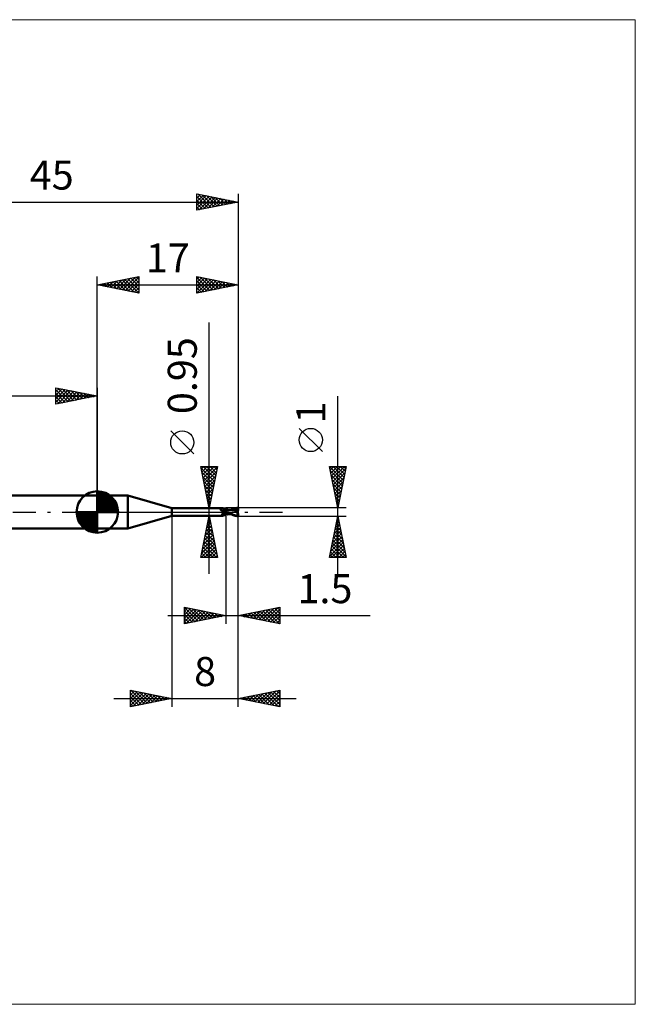
# Model space of a CAD drawing. Units: millimetres. Extents: x -66 to 65, y -59 to 59.
# Drawn here: x -9 to 65, y -59 to 59 of the extents above; entities that cross this region are included whole.
import ezdxf
from ezdxf.enums import TextEntityAlignment as Align

# ---------------------------------------------------------------- set-up
doc = ezdxf.new("R2010")
doc.units = ezdxf.units.MM
doc.header["$LTSCALE"] = 7
doc.linetypes.add('LONGDASH_DASH', pattern=[0.85, 0.4, -0.2, 0.05, -0.2])
for name, color, linetype in [('1', 4, 'CONTINUOUS'), ('2', 7, 'CONTINUOUS'), ('4', 2, 'LONGDASH_DASH'), ('CUT', 1, 'CONTINUOUS'), ('INFTOTAL', 9, 'CONTINUOUS'), ('NOCUT', 7, 'CONTINUOUS'), ('SK1', 4, 'CONTINUOUS'), ('SK2', 7, 'CONTINUOUS'), ('SK4', 2, 'LONGDASH_DASH')]:
    doc.layers.add(name, color=color, linetype=linetype)
doc.styles.get("Standard").update_dxf_attribs({"font": 'Monospac821 BT'})

msp = doc.modelspace()

# ---------------------------------------------------------------- linework, layer by layer
at = {"layer": '1', "color": 4, "linetype": 'CONTINUOUS', "lineweight": 50}
for p, q in [((0, 2), (3.68, 2)), ((0, -2), (0, 2)), ((9, 0.47), (3.68, 2)), ((3.68, -2), (3.68, 2)), ((9, 0.47), (15.17, 0.47)), ((9, -0.47), (9, 0.47)), ((14.85, 0.36), (14.86, 0.36)), ((14.85, 0.36), (14.85, 0.36)), ((14.85, 0.36), (14.85, 0.36)), ((14.85, 0.35), (14.85, 0.36)), ((14.85, 0.35), (14.85, 0.35)), ((14.85, 0.35), (14.85, 0.35)), ((14.85, 0.35), (14.85, 0.35)), ((14.85, 0.34), (14.85, 0.35)), ((14.85, 0.34), (14.85, 0.34)), ((14.85, 0.34), (14.85, 0.34)), ((14.85, 0.33), (14.85, 0.34)), ((14.85, 0.33), (14.85, 0.33)), ((14.85, 0.33), (14.85, 0.33)), ((14.85, 0.32), (14.85, 0.33)), ((14.85, 0.32), (14.85, 0.32)), ((14.85, 0.31), (14.85, 0.32)), ((14.86, 0.31), (14.85, 0.31)), ((14.86, 0.37), (14.87, 0.37)), ((14.86, 0.37), (14.86, 0.37)), ((14.86, 0.37), (14.86, 0.37)), ((14.86, 0.36), (14.86, 0.37)), ((14.86, 0.31), (14.86, 0.31)), ((14.86, 0.3), (14.86, 0.31)), ((14.86, 0.3), (14.86, 0.3)), ((14.86, 0.3), (14.86, 0.3)), ((14.87, 0.3), (14.86, 0.3)), ((14.87, 0.37), (14.88, 0.37)), ((14.87, 0.37), (14.87, 0.37)), ((14.87, 0.37), (14.87, 0.37)), ((14.87, 0.29), (14.87, 0.3)), ((14.89, 0.27), (14.87, 0.29)), ((14.88, 0.38), (14.89, 0.38)), ((14.88, 0.37), (14.88, 0.38)), ((14.89, 0.38), (14.91, 0.38)), ((14.92, 0.24), (14.89, 0.27)), ((14.91, 0.38), (14.93, 0.39)), ((14.95, 0.22), (14.92, 0.24)), ((14.93, 0.39), (14.95, 0.4)), ((14.95, 0.4), (14.97, 0.4)), ((14.98, 0.2), (14.95, 0.22)), ((14.97, 0.4), (14.99, 0.41)), ((15.01, 0.17), (14.98, 0.2)), ((14.99, 0.41), (15.01, 0.42)), ((15.01, 0.42), (15.03, 0.42)), ((15.04, 0.15), (15.01, 0.17)), ((15.03, 0.42), (15.04, 0.43)), ((15.04, 0.43), (15.06, 0.44)), ((15.07, 0.13), (15.04, 0.15)), ((15.06, 0.44), (15.08, 0.45)), ((15.11, 0.11), (15.07, 0.13)), ((15.08, 0.45), (15.09, 0.45)), ((15.09, 0.45), (15.11, 0.46)), ((15.11, 0.46), (15.12, 0.46)), ((15.14, 0.1), (15.11, 0.11)), ((15.12, 0.46), (15.13, 0.47)), ((15.13, 0.47), (15.14, 0.47)), ((15.14, 0.47), (15.15, 0.47)), ((15.18, 0.08), (15.14, 0.1)), ((15.15, 0.47), (15.16, 0.47)), ((15.16, 0.47), (15.17, 0.47)), ((15.18, 0.47), (15.17, 0.47)), ((15.17, 0.47), (15.17, 0.47)), ((15.17, 0.47), (15.17, 0.47)), ((15.19, 0.45), (15.18, 0.47)), ((15.18, 0.47), (15.18, 0.47)), ((15.18, 0.47), (15.18, 0.47)), ((15.18, 0.47), (15.18, 0.47)), ((15.21, 0.07), (15.18, 0.08)), ((15.21, 0.43), (15.19, 0.45)), ((15.23, 0.41), (15.21, 0.43)), ((15.23, 0.06), (15.21, 0.07)), ((15.25, 0.39), (15.23, 0.41)), ((15.24, 0.06), (15.23, 0.06)), ((15.25, 0.06), (15.24, 0.06)), ((15.27, 0.37), (15.25, 0.39)), ((15.27, 0.06), (15.25, 0.06)), ((15.29, 0.36), (15.27, 0.37)), ((15.28, 0.06), (15.27, 0.06)), ((15.29, 0.05), (15.28, 0.06)), ((15.31, 0.35), (15.29, 0.36)), ((15.31, 0.05), (15.29, 0.05)), ((15.32, 0.34), (15.31, 0.35)), ((15.31, 0.05), (15.33, 0.06)), ((15.34, 0.33), (15.32, 0.34)), ((15.33, 0.06), (15.34, 0.06)), ((15.36, 0.33), (15.34, 0.33)), ((15.34, 0.06), (15.36, 0.06)), ((15.35, 0), (15.36, 0)), ((15.38, 0.32), (15.36, 0.33)), ((15.36, 0.06), (15.37, 0.06)), ((15.36, 0), (15.38, 0.01)), ((15.37, 0.06), (15.39, 0.07)), ((15.41, 0.32), (15.38, 0.32)), ((15.38, 0.01), (15.4, 0.01)), ((15.39, 0.07), (15.4, 0.07)), ((15.4, 0.07), (15.41, 0.08)), ((15.4, 0.01), (15.42, 0.02)), ((15.43, 0.31), (15.41, 0.32)), ((15.41, 0.08), (15.42, 0.08)), ((15.42, 0.08), (15.43, 0.09)), ((15.42, 0.02), (15.44, 0.03)), ((15.45, 0.31), (15.43, 0.31)), ((15.43, 0.09), (15.44, 0.1)), ((15.44, 0.1), (15.45, 0.1)), ((15.44, 0.03), (15.46, 0.03)), ((15.45, 0.31), (15.46, 0.31)), ((15.45, 0.11), (15.46, 0.12)), ((15.45, 0.1), (15.45, 0.11)), ((15.46, 0.31), (15.48, 0.31)), ((15.46, 0.12), (15.47, 0.13)), ((15.46, 0.03), (15.48, 0.04)), ((15.47, 0.14), (15.48, 0.15)), ((15.47, 0.13), (15.47, 0.14)), ((15.48, 0.31), (15.5, 0.32)), ((15.48, 0.15), (15.49, 0.16)), ((15.48, 0.04), (15.5, 0.04)), ((15.49, 0.17), (15.5, 0.18)), ((15.49, 0.16), (15.49, 0.17)), ((15.5, -0.32), (15.5, 0.32)), ((15.5, 0.31), (15.5, 0.31)), ((15.51, 0.31), (15.5, 0.31)), ((15.5, 0.31), (15.5, 0.31)), ((15.5, 0.31), (15.5, 0.31)), ((15.5, 0.31), (15.5, 0.31)), ((15.5, 0.31), (15.51, 0.31)), ((15.5, 0.31), (15.51, 0.31)), ((15.5, 0.3), (15.5, 0.31)), ((15.5, 0.3), (15.5, 0.31)), ((15.5, 0.29), (15.5, 0.3)), ((15.5, 0.29), (15.5, 0.3)), ((15.5, 0.28), (15.5, 0.29)), ((15.5, 0.28), (15.5, 0.29)), ((15.5, 0.26), (15.5, 0.28)), ((15.5, 0.26), (15.5, 0.28)), ((15.5, 0.24), (15.5, 0.26)), ((15.5, 0.24), (15.5, 0.26)), ((15.5, 0.22), (15.5, 0.24)), ((15.5, 0.22), (15.5, 0.24)), ((15.5, 0.2), (15.5, 0.22)), ((15.5, 0.2), (15.5, 0.22)), ((15.5, 0.18), (15.5, 0.2)), ((15.5, 0.18), (15.5, 0.2)), ((15.5, 0.15), (15.5, 0.18)), ((15.5, 0.15), (15.5, 0.18)), ((15.54, 0.12), (15.5, 0.14)), ((15.5, 0.04), (15.5, 0.04)), ((15.5, 0.04), (15.5, 0.04)), ((15.5, 0.04), (15.5, 0.04)), ((15.5, 0.04), (15.5, 0.04)), ((15.5, 0.04), (15.5, 0.04)), ((15.5, 0.04), (15.5, 0.04)), ((15.5, 0.04), (15.5, 0.04)), ((15.5, 0.04), (15.5, 0.04)), ((15.5, 0.03), (15.5, 0.04)), ((15.5, 0.03), (15.5, 0.04)), ((15.51, 0.04), (15.5, 0.04)), ((15.5, 0.02), (15.5, 0.03)), ((15.5, 0.02), (15.5, 0.03)), ((15.5, 0.03), (15.5, 0.03)), ((15.5, 0.03), (15.5, 0.03)), ((15.5, 0.03), (15.5, 0.03)), ((15.5, 0.03), (15.5, 0.03)), ((15.5, 0.03), (15.5, 0.03)), ((15.5, 0.03), (15.5, 0.03)), ((15.5, 0.03), (15.5, 0.03)), ((15.5, 0.03), (15.5, 0.03)), ((15.5, 0.03), (15.5, 0.03)), ((15.5, 0.03), (15.5, 0.03)), ((15.5, 0.03), (15.5, 0.03)), ((15.5, 0.03), (15.5, 0.03)), ((15.5, 0.03), (15.5, 0.03)), ((15.5, 0.03), (15.5, 0.03)), ((15.5, 0.03), (15.5, 0.03)), ((15.5, 0.03), (15.5, 0.03)), ((15.5, 0.03), (15.5, 0.03)), ((15.5, 0.03), (15.5, 0.03)), ((15.5, 0.03), (15.5, 0.03)), ((15.5, 0.03), (15.5, 0.03)), ((15.5, 0.03), (15.5, 0.03)), ((15.5, 0.03), (15.5, 0.03)), ((15.5, 0.03), (15.5, 0.03)), ((15.5, 0.03), (15.5, 0.03)), ((15.5, 0.03), (15.5, 0.03)), ((15.5, 0.03), (15.5, 0.03)), ((15.5, 0.03), (15.5, 0.03)), ((15.5, 0.03), (15.5, 0.03)), ((15.5, 0.03), (15.5, 0.03)), ((15.5, 0.03), (15.5, 0.03)), ((15.5, 0.03), (15.5, 0.03)), ((15.5, 0.03), (15.5, 0.03)), ((15.5, 0.03), (15.5, 0.03)), ((15.52, 0.03), (15.5, 0.03)), ((15.5, 0.03), (15.5, 0.03)), ((15.51, 0.02), (15.5, 0.02)), ((15.51, 0.02), (15.5, 0.02)), ((15.51, 0.3), (15.51, 0.31)), ((15.51, 0.31), (15.51, 0.31)), ((15.51, 0.31), (15.51, 0.31)), ((15.51, 0.31), (15.51, 0.31)), ((15.53, 0.31), (15.51, 0.31)), ((15.51, 0.31), (15.51, 0.31)), ((15.51, 0.31), (15.51, 0.31)), ((15.51, 0.29), (15.51, 0.3)), ((15.51, 0.3), (15.51, 0.3)), ((15.52, 0.03), (15.51, 0.04)), ((15.51, 0.01), (15.51, 0.02)), ((15.51, 0.01), (15.51, 0.02)), ((15.51, 0.02), (15.51, 0.02)), ((15.51, 0.02), (15.51, 0.02)), ((15.51, 0), (15.51, 0.01)), ((15.51, 0), (15.51, 0.01)), ((15.51, 0.01), (15.51, 0.01)), ((15.51, 0.01), (15.51, 0.01)), ((15.51, -0.01), (15.51, 0)), ((15.51, -0.01), (15.51, 0)), ((15.51, 0), (15.51, 0)), ((15.51, 0), (15.51, 0)), ((15.53, 0.02), (15.52, 0.03)), ((15.53, 0.02), (15.52, 0.03)), ((15.58, 0.3), (15.53, 0.31)), ((15.54, 0.02), (15.53, 0.02)), ((15.54, 0.01), (15.53, 0.02)), ((15.57, 0.1), (15.54, 0.12)), ((15.55, 0.01), (15.54, 0.02)), ((15.55, 0.01), (15.54, 0.01)), ((15.56, 0.01), (15.55, 0.01)), ((15.57, 0), (15.55, 0.01)), ((15.57, 0), (15.56, 0.01)), ((15.61, 0.08), (15.57, 0.1)), ((15.58, 0), (15.57, 0)), ((15.58, 0), (15.57, 0)), ((15.64, 0.29), (15.58, 0.3)), ((15.65, 0.06), (15.61, 0.08)), ((15.66, 0.29), (15.64, 0.29)), ((15.68, 0.04), (15.65, 0.06)), ((15.71, 0.29), (15.66, 0.29)), ((15.72, 0.02), (15.68, 0.04)), ((15.77, 0.28), (15.71, 0.29)), ((15.76, 0), (15.72, 0.02)), ((15.88, -0.06), (15.76, 0)), ((15.79, 0.28), (15.77, 0.28)), ((15.85, 0.27), (15.79, 0.28)), ((15.91, 0.27), (15.85, 0.27)), ((15.92, 0.27), (15.91, 0.27)), ((15.98, 0.26), (15.92, 0.27)), ((16, 0.26), (15.95, 0.26)), ((16.04, 0.26), (15.98, 0.26)), ((16.05, 0.26), (16, 0.26)), ((16.18, 0.25), (16.04, 0.26)), ((16.1, 0.26), (16.05, 0.26)), ((16.09, 0.26), (16.18, 0.31)), ((16.15, 0.26), (16.1, 0.26)), ((16.15, 0.26), (16.2, 0.26)), ((16.18, 0.31), (16.28, 0.35)), ((16.3, 0.23), (16.18, 0.25)), ((16.2, 0.26), (16.24, 0.26)), ((16.21, 0.26), (16.3, 0.3)), ((16.24, 0.26), (16.3, 0.26)), ((16.28, 0.35), (16.37, 0.39)), ((16.3, 0.3), (16.4, 0.33)), ((16.34, 0.26), (16.3, 0.26)), ((16.43, 0.21), (16.3, 0.23)), ((16.39, 0.26), (16.34, 0.26)), ((16.37, 0.39), (16.48, 0.42)), ((16.45, 0.26), (16.39, 0.26)), ((16.4, 0.33), (16.5, 0.35)), ((16.6, 0.18), (16.43, 0.21)), ((16.52, 0.26), (16.45, 0.26)), ((16.48, 0.42), (16.61, 0.45)), ((16.5, 0.35), (16.6, 0.37)), ((16.59, 0.26), (16.52, 0.26)), ((16.65, 0.25), (16.59, 0.26)), ((16.6, 0.37), (16.69, 0.39)), ((16.78, 0.14), (16.6, 0.18)), ((16.61, 0.45), (16.73, 0.48)), ((16.72, 0.25), (16.65, 0.25)), ((16.69, 0.39), (16.79, 0.4)), ((16.79, 0.24), (16.72, 0.25)), ((16.73, 0.48), (16.87, 0.49)), ((16.78, 0.42), (16.78, 0.42)), ((16.78, 0.42), (16.78, 0.42)), ((16.78, 0.41), (16.78, 0.42)), ((16.89, 0.22), (16.78, 0.42)), ((16.8, 0.42), (16.78, 0.42)), ((16.79, 0.41), (16.78, 0.41)), ((16.94, 0.1), (16.78, 0.14)), ((16.79, 0.41), (16.79, 0.41)), ((16.79, 0.4), (16.79, 0.41)), ((16.79, 0.39), (16.79, 0.4)), ((16.79, 0.4), (16.79, 0.4)), ((16.8, 0.38), (16.79, 0.39)), ((16.79, 0.24), (16.79, 0.24)), ((16.79, 0.24), (16.79, 0.24)), ((16.79, 0.24), (16.79, 0.24)), ((16.79, 0.24), (16.79, 0.24)), ((16.79, 0.24), (16.79, 0.24)), ((16.8, 0.24), (16.79, 0.24)), ((16.79, 0.23), (16.79, 0.24)), ((16.79, 0.23), (16.79, 0.23)), ((16.79, 0.23), (16.79, 0.23)), ((16.79, 0.22), (16.79, 0.23)), ((16.79, 0.22), (16.79, 0.22)), ((16.79, 0.21), (16.79, 0.22)), ((16.79, 0.21), (16.81, 0.21)), ((16.79, 0.21), (16.79, 0.21)), ((16.82, 0.42), (16.8, 0.42)), ((16.8, 0.37), (16.8, 0.38)), ((16.8, 0.36), (16.8, 0.37)), ((16.81, 0.35), (16.8, 0.36)), ((16.8, 0.24), (16.8, 0.24)), ((16.8, 0.24), (16.81, 0.24)), ((16.81, 0.34), (16.81, 0.35)), ((16.82, 0.33), (16.81, 0.34)), ((16.81, 0.34), (16.81, 0.34)), ((16.81, 0.24), (16.81, 0.25)), ((16.81, 0.25), (16.82, 0.25)), ((16.81, 0.24), (16.81, 0.24)), ((16.81, 0.24), (16.81, 0.24)), ((16.81, 0.21), (16.84, 0.21)), ((16.83, 0.42), (16.82, 0.42)), ((16.82, 0.32), (16.82, 0.33)), ((16.82, 0.31), (16.82, 0.32)), ((16.82, 0.3), (16.82, 0.31)), ((16.82, 0.29), (16.82, 0.3)), ((16.82, 0.3), (16.82, 0.3)), ((16.82, 0.28), (16.82, 0.29)), ((16.82, 0.28), (16.82, 0.28)), ((16.82, 0.27), (16.82, 0.28)), ((16.82, 0.26), (16.82, 0.27)), ((16.82, 0.25), (16.82, 0.26)), ((16.82, 0.26), (16.82, 0.26)), ((16.82, 0.25), (16.82, 0.25)), ((16.85, 0.42), (16.83, 0.42)), ((16.84, 0.21), (16.86, 0.21)), ((16.87, 0.42), (16.85, 0.42)), ((16.86, 0.21), (16.89, 0.21)), ((16.87, 0.49), (17, 0.5)), ((16.89, 0.41), (16.87, 0.42)), ((16.91, 0.41), (16.89, 0.41)), ((16.89, 0.21), (16.89, 0.22)), ((16.89, 0.21), (16.91, 0.21)), ((16.9, 0.21), (16.9, 0.22)), ((16.92, 0.41), (16.91, 0.41)), ((16.91, 0.41), (16.92, 0.41)), ((16.91, 0.21), (16.94, 0.21)), ((16.93, 0.4), (16.92, 0.41)), ((16.92, 0.41), (16.94, 0.41)), ((16.95, 0.4), (16.93, 0.4)), ((16.93, 0.05), (16.94, 0.07)), ((16.93, 0.03), (16.93, 0.05)), ((16.93, 0.01), (16.93, 0.03)), ((16.93, 0), (16.93, 0.01)), ((16.94, 0.41), (16.95, 0.41)), ((16.94, 0.21), (16.97, 0.21)), ((16.94, 0.11), (16.95, 0.12)), ((16.94, 0.1), (16.94, 0.11)), ((16.94, 0.08), (16.94, 0.1)), ((16.94, 0.07), (16.94, 0.08)), ((16.95, 0.41), (16.97, 0.41)), ((16.96, 0.4), (16.95, 0.4)), ((16.95, 0.15), (16.96, 0.16)), ((16.95, 0.14), (16.95, 0.15)), ((16.95, 0.13), (16.95, 0.14)), ((16.95, 0.12), (16.95, 0.13)), ((16.97, 0.39), (16.96, 0.4)), ((16.96, 0.19), (16.97, 0.2)), ((16.96, 0.18), (16.96, 0.19)), ((16.96, 0.17), (16.96, 0.18)), ((16.96, 0.16), (16.96, 0.17)), ((16.97, 0.41), (16.98, 0.41)), ((16.99, 0.39), (16.97, 0.39)), ((16.98, 0.18), (16.97, 0.21)), ((16.97, 0.2), (16.97, 0.21)), ((16.98, 0.41), (17, 0.41)), ((17, 0.39), (16.99, 0.39)), ((17, 0.21), (17, 0.5)), ((3.68, -2), (9, -0.47)), ((9, -0.47), (15.17, -0.47)), ((15.08, -0.24), (15.09, -0.23)), ((15.08, -0.25), (15.08, -0.24)), ((15.08, -0.26), (15.08, -0.25)), ((15.08, -0.27), (15.08, -0.26)), ((15.08, -0.28), (15.08, -0.27)), ((15.08, -0.28), (15.08, -0.28)), ((15.08, -0.29), (15.08, -0.28)), ((15.08, -0.3), (15.08, -0.29)), ((15.09, -0.31), (15.08, -0.3)), ((15.09, -0.22), (15.1, -0.21)), ((15.09, -0.23), (15.09, -0.22)), ((15.09, -0.23), (15.09, -0.23)), ((15.09, -0.31), (15.09, -0.31)), ((15.1, -0.32), (15.09, -0.31)), ((15.1, -0.2), (15.11, -0.19)), ((15.1, -0.21), (15.1, -0.2)), ((15.1, -0.32), (15.1, -0.32)), ((15.11, -0.33), (15.1, -0.32)), ((15.11, -0.18), (15.12, -0.18)), ((15.11, -0.19), (15.11, -0.18)), ((15.12, -0.34), (15.11, -0.33)), ((15.12, -0.17), (15.13, -0.16)), ((15.12, -0.18), (15.12, -0.17)), ((15.12, -0.34), (15.12, -0.34)), ((15.13, -0.34), (15.12, -0.34)), ((15.13, -0.16), (15.14, -0.15)), ((15.14, -0.35), (15.13, -0.34)), ((15.14, -0.14), (15.15, -0.13)), ((15.14, -0.15), (15.14, -0.14)), ((15.15, -0.36), (15.14, -0.35)), ((15.15, -0.13), (15.16, -0.13)), ((15.16, -0.38), (15.15, -0.36)), ((15.16, -0.13), (15.17, -0.12)), ((15.16, -0.39), (15.16, -0.38)), ((15.17, -0.41), (15.16, -0.39)), ((15.17, -0.12), (15.18, -0.11)), ((15.17, -0.42), (15.17, -0.41)), ((15.18, -0.43), (15.17, -0.42)), ((15.17, -0.47), (15.17, -0.47)), ((15.17, -0.47), (15.17, -0.47)), ((15.17, -0.47), (15.18, -0.47)), ((15.18, -0.11), (15.19, -0.1)), ((15.18, -0.44), (15.18, -0.43)), ((15.18, -0.45), (15.18, -0.44)), ((15.18, -0.46), (15.18, -0.45)), ((15.18, -0.47), (15.19, -0.45)), ((15.18, -0.47), (15.18, -0.46)), ((15.18, -0.46), (15.18, -0.46)), ((15.18, -0.47), (15.18, -0.47)), ((15.18, -0.47), (15.18, -0.47)), ((15.18, -0.47), (15.18, -0.47)), ((15.19, -0.1), (15.2, -0.09)), ((15.19, -0.45), (15.21, -0.43)), ((15.2, -0.09), (15.21, -0.08)), ((15.21, -0.08), (15.22, -0.08)), ((15.21, -0.43), (15.23, -0.41)), ((15.22, -0.08), (15.23, -0.07)), ((15.23, -0.07), (15.24, -0.06)), ((15.23, -0.41), (15.25, -0.39)), ((15.24, -0.06), (15.25, -0.05)), ((15.25, -0.05), (15.26, -0.05)), ((15.25, -0.39), (15.27, -0.37)), ((15.26, -0.05), (15.28, -0.04)), ((15.27, -0.37), (15.29, -0.36)), ((15.28, -0.04), (15.29, -0.03)), ((15.29, -0.03), (15.3, -0.03)), ((15.29, -0.36), (15.31, -0.35)), ((15.3, -0.03), (15.31, -0.02)), ((15.31, -0.02), (15.32, -0.02)), ((15.31, -0.35), (15.32, -0.34)), ((15.32, -0.02), (15.33, -0.01)), ((15.32, -0.34), (15.34, -0.33)), ((15.33, -0.01), (15.34, -0.01)), ((15.34, -0.01), (15.35, 0)), ((15.34, -0.01), (15.34, -0.01)), ((15.34, -0.33), (15.36, -0.33)), ((15.36, -0.33), (15.38, -0.32)), ((15.38, -0.32), (15.41, -0.32)), ((15.41, -0.32), (15.43, -0.31)), ((15.43, -0.31), (15.45, -0.31)), ((15.46, -0.31), (15.45, -0.31)), ((15.48, -0.31), (15.46, -0.31)), ((15.5, -0.32), (15.48, -0.31)), ((15.5, -0.15), (15.5, -0.15)), ((15.51, -0.15), (15.5, -0.15)), ((15.5, -0.15), (15.5, -0.15)), ((15.5, -0.25), (15.5, -0.25)), ((15.5, -0.25), (15.5, -0.25)), ((15.5, -0.25), (15.5, -0.25)), ((15.51, -0.25), (15.5, -0.25)), ((15.5, -0.31), (15.51, -0.31)), ((15.5, -0.31), (15.5, -0.31)), ((15.5, -0.31), (15.5, -0.31)), ((15.5, -0.31), (15.5, -0.31)), ((15.5, -0.31), (15.5, -0.31)), ((15.51, -0.02), (15.51, -0.01)), ((15.51, -0.02), (15.51, -0.01)), ((15.51, -0.01), (15.51, -0.01)), ((15.51, -0.01), (15.51, -0.01)), ((15.51, -0.03), (15.51, -0.02)), ((15.51, -0.03), (15.51, -0.02)), ((15.51, -0.02), (15.51, -0.02)), ((15.51, -0.02), (15.51, -0.02)), ((15.51, -0.04), (15.51, -0.03)), ((15.51, -0.04), (15.51, -0.03)), ((15.51, -0.05), (15.51, -0.04)), ((15.51, -0.05), (15.51, -0.04)), ((15.51, -0.04), (15.51, -0.04)), ((15.51, -0.04), (15.51, -0.04)), ((15.51, -0.06), (15.51, -0.05)), ((15.51, -0.06), (15.51, -0.05)), ((15.51, -0.07), (15.51, -0.06)), ((15.51, -0.07), (15.51, -0.06)), ((15.51, -0.08), (15.51, -0.07)), ((15.51, -0.08), (15.51, -0.07)), ((15.51, -0.09), (15.51, -0.08)), ((15.51, -0.09), (15.51, -0.08)), ((15.51, -0.08), (15.51, -0.08)), ((15.51, -0.08), (15.51, -0.08)), ((15.51, -0.1), (15.51, -0.09)), ((15.51, -0.1), (15.51, -0.09)), ((15.51, -0.11), (15.51, -0.1)), ((15.51, -0.11), (15.51, -0.1)), ((15.51, -0.12), (15.51, -0.11)), ((15.51, -0.12), (15.51, -0.11)), ((15.51, -0.13), (15.51, -0.12)), ((15.51, -0.13), (15.51, -0.12)), ((15.51, -0.14), (15.51, -0.13)), ((15.51, -0.14), (15.51, -0.13)), ((15.51, -0.15), (15.51, -0.14)), ((15.51, -0.15), (15.51, -0.14)), ((15.51, -0.15), (15.51, -0.15)), ((15.6, -0.17), (15.51, -0.15)), ((15.51, -0.16), (15.51, -0.15)), ((15.51, -0.16), (15.51, -0.15)), ((15.51, -0.17), (15.51, -0.16)), ((15.51, -0.17), (15.51, -0.16)), ((15.51, -0.18), (15.51, -0.17)), ((15.51, -0.18), (15.51, -0.17)), ((15.51, -0.19), (15.51, -0.18)), ((15.51, -0.19), (15.51, -0.18)), ((15.51, -0.2), (15.51, -0.19)), ((15.51, -0.2), (15.51, -0.19)), ((15.51, -0.21), (15.51, -0.2)), ((15.51, -0.21), (15.51, -0.2)), ((15.51, -0.22), (15.51, -0.21)), ((15.51, -0.22), (15.51, -0.21)), ((15.51, -0.23), (15.51, -0.22)), ((15.51, -0.23), (15.51, -0.22)), ((15.51, -0.24), (15.51, -0.23)), ((15.51, -0.24), (15.51, -0.23)), ((15.51, -0.24), (15.51, -0.24)), ((15.51, -0.25), (15.51, -0.24)), ((15.51, -0.24), (15.51, -0.24)), ((15.51, -0.25), (15.51, -0.24)), ((15.51, -0.25), (15.51, -0.25)), ((15.51, -0.25), (15.51, -0.25)), ((15.57, -0.25), (15.51, -0.25)), ((15.51, -0.26), (15.51, -0.25)), ((15.51, -0.26), (15.51, -0.25)), ((15.51, -0.27), (15.51, -0.26)), ((15.51, -0.27), (15.51, -0.26)), ((15.51, -0.26), (15.51, -0.26)), ((15.51, -0.26), (15.51, -0.26)), ((15.51, -0.28), (15.51, -0.27)), ((15.51, -0.28), (15.51, -0.27)), ((15.51, -0.29), (15.51, -0.28)), ((15.51, -0.29), (15.51, -0.28)), ((15.51, -0.3), (15.51, -0.29)), ((15.51, -0.3), (15.51, -0.29)), ((15.51, -0.29), (15.51, -0.29)), ((15.51, -0.29), (15.51, -0.29)), ((15.51, -0.31), (15.51, -0.3)), ((15.51, -0.31), (15.51, -0.3)), ((15.51, -0.3), (15.51, -0.3)), ((15.51, -0.3), (15.51, -0.3)), ((15.51, -0.31), (15.53, -0.31)), ((15.51, -0.31), (15.51, -0.31)), ((15.51, -0.31), (15.51, -0.31)), ((15.51, -0.31), (15.51, -0.31)), ((15.51, -0.31), (15.51, -0.31)), ((15.51, -0.31), (15.51, -0.31)), ((15.51, -0.31), (15.51, -0.31)), ((15.53, -0.31), (15.59, -0.3)), ((15.63, -0.26), (15.57, -0.25)), ((15.58, 0), (15.58, 0)), ((15.58, 0), (15.58, 0)), ((15.58, 0), (15.58, 0)), ((15.58, 0), (15.58, 0)), ((15.67, -0.05), (15.58, 0)), ((15.59, -0.3), (15.64, -0.29)), ((15.69, -0.19), (15.6, -0.17)), ((15.69, -0.26), (15.63, -0.26)), ((15.64, -0.29), (15.67, -0.29)), ((15.76, -0.1), (15.67, -0.05)), ((15.67, -0.29), (15.73, -0.28)), ((15.78, -0.21), (15.69, -0.19)), ((15.75, -0.26), (15.69, -0.26)), ((15.73, -0.28), (15.78, -0.28)), ((15.81, -0.26), (15.75, -0.26)), ((15.85, -0.15), (15.76, -0.1)), ((15.87, -0.22), (15.78, -0.21)), ((15.78, -0.28), (15.81, -0.28)), ((15.86, -0.26), (15.81, -0.26)), ((15.81, -0.28), (15.88, -0.27)), ((15.94, -0.19), (15.85, -0.15)), ((15.86, -0.26), (15.9, -0.26)), ((15.96, -0.23), (15.87, -0.22)), ((16, -0.12), (15.88, -0.06)), ((15.88, -0.27), (15.91, -0.27)), ((15.9, -0.26), (15.94, -0.26)), ((15.91, -0.27), (15.95, -0.26)), ((16.04, -0.24), (15.94, -0.19)), ((15.94, -0.26), (15.97, -0.26)), ((16.05, -0.24), (15.96, -0.23)), ((15.97, -0.26), (16.01, -0.26)), ((16.11, -0.18), (16, -0.12)), ((16.01, -0.26), (16.05, -0.26)), ((16.12, -0.28), (16.04, -0.24)), ((16.05, -0.26), (16.09, -0.26)), ((16.21, -0.24), (16.11, -0.18)), ((16.21, -0.32), (16.12, -0.28)), ((16.31, -0.29), (16.21, -0.24)), ((16.3, -0.36), (16.21, -0.32)), ((16.4, -0.4), (16.3, -0.36)), ((16.42, -0.34), (16.31, -0.29)), ((16.51, -0.43), (16.4, -0.4)), ((16.53, -0.38), (16.42, -0.34)), ((16.62, -0.46), (16.51, -0.43)), ((16.65, -0.42), (16.53, -0.38)), ((16.75, -0.48), (16.62, -0.46)), ((16.76, -0.45), (16.65, -0.42)), ((16.87, -0.49), (16.75, -0.48)), ((16.87, -0.47), (16.76, -0.45)), ((16.99, -0.49), (16.87, -0.47)), ((17, -0.5), (16.87, -0.49)), ((16.92, -0.02), (16.93, 0)), ((16.92, -0.04), (16.92, -0.02)), ((16.92, -0.06), (16.92, -0.04)), ((16.92, -0.08), (16.92, -0.06)), ((16.92, -0.1), (16.92, -0.08)), ((16.92, -0.12), (16.92, -0.1)), ((16.92, -0.14), (16.92, -0.12)), ((16.92, -0.16), (16.92, -0.14)), ((16.92, -0.18), (16.92, -0.16)), ((16.92, -0.2), (16.92, -0.18)), ((16.92, -0.22), (16.92, -0.2)), ((16.92, -0.24), (16.92, -0.22)), ((16.93, -0.26), (16.92, -0.24)), ((16.93, -0.27), (16.93, -0.26)), ((16.93, -0.29), (16.93, -0.27)), ((16.93, -0.31), (16.93, -0.29)), ((16.94, -0.33), (16.93, -0.31)), ((16.94, -0.34), (16.94, -0.33)), ((16.94, -0.36), (16.94, -0.34)), ((16.95, -0.38), (16.94, -0.36)), ((16.95, -0.39), (16.95, -0.38)), ((16.95, -0.41), (16.95, -0.39)), ((16.96, -0.42), (16.95, -0.41)), ((16.96, -0.43), (16.96, -0.42)), ((16.97, -0.45), (16.96, -0.43)), ((16.97, -0.46), (16.97, -0.45)), ((16.98, -0.47), (16.97, -0.46)), ((16.98, -0.48), (16.98, -0.47)), ((16.99, -0.49), (16.98, -0.48)), ((17, -0.5), (17, -0.21)), ((17, -0.5), (17, -0.5)), ((0, -2), (3.68, -2))]:
    msp.add_line(p, q, dxfattribs=at)
for centre, major_axis, ratio, start_param, end_param in [((15.31, 0.61), (-0.162, 0.49), 0.935572, 1.742934, 3.097426), ((15.58, -0.7), (0.235, 0.713), 0.935572, 0.456471, 0.747664), ((17, 0), (-0.167, 0.218), 0.32822, 6.036125, 6.441565), ((17, 0), (-0.167, 0.218), 0.328215, 5.790131, 6.441554), ((17, 0), (-0.46, 0), 0.488791, 4.712917, 4.961315), ((17, 0), (-0.46, 0), 0.488791, 4.931909, 4.96132), ((17.02, 0), (0, 0.225), 0.32492, 0.307339, 2.834254), ((15.53, -0.68), (0.17, 0.517), 0.935572, 0.396067, 1.204598), ((17.02, 0), (0, 0.5), 0.324919, 2.924326, 3.005011)]:
    msp.add_ellipse(centre, major_axis=major_axis, ratio=ratio, start_param=start_param, end_param=end_param, dxfattribs=at)
at = {"layer": '2', "color": 7, "linetype": 'CONTINUOUS', "lineweight": 25}
for p, q in [((0, 2), (0, 28.4)), ((0, 27.4), (5, 28.4)), ((0, 27.4), (17, 27.4)), ((5, 26.4), (0, 27.4)), ((0.15, 27.43), (0.22, 27.36)), ((0.21, 27.36), (0.31, 27.46)), ((0.5, 27.5), (0.75, 27.25)), ((0.56, 27.29), (0.84, 27.57)), ((0.85, 27.57), (1.28, 27.14)), ((0.91, 27.22), (1.37, 27.67)), ((1.21, 27.64), (1.81, 27.04)), ((1.27, 27.15), (1.9, 27.78)), ((1.56, 27.71), (2.34, 26.93)), ((1.62, 27.08), (2.43, 27.89)), ((1.92, 27.78), (2.87, 26.83)), ((1.97, 27.01), (2.96, 27.99)), ((2.27, 27.85), (3.4, 26.72)), ((2.33, 26.93), (3.49, 28.1)), ((2.62, 27.92), (3.93, 26.61)), ((2.68, 26.86), (4.02, 28.2)), ((2.98, 28), (4.46, 26.51)), ((3.03, 26.79), (4.55, 28.31)), ((3.33, 28.07), (4.99, 26.4)), ((3.39, 26.72), (5, 28.33)), ((3.68, 28.14), (5, 26.82)), ((3.74, 26.65), (5, 27.91)), ((4.04, 28.21), (5, 27.24)), ((4.1, 26.58), (5, 27.49)), ((4.39, 28.28), (5, 27.67)), ((4.74, 28.35), (5, 28.09)), ((5, 28.4), (5, 26.4)), ((12, 26.4), (12, 28.4)), ((12, 28.4), (17, 27.4)), ((12, 28.12), (12.23, 28.35)), ((12, 28.31), (13.59, 26.72)), ((12, 27.7), (12.59, 28.28)), ((12, 27.27), (12.94, 28.21)), ((12, 26.85), (13.29, 28.14)), ((12, 26.42), (13.65, 28.07)), ((12, 27.88), (13.23, 26.65)), ((12, 27.46), (12.88, 26.58)), ((17, 27.4), (12, 26.4)), ((12.41, 28.32), (13.94, 26.79)), ((12.5, 26.5), (14, 28)), ((12.94, 28.21), (14.29, 26.86)), ((13.03, 26.61), (14.35, 27.93)), ((13.47, 28.11), (14.65, 26.93)), ((13.56, 26.71), (14.71, 27.86)), ((14, 28), (15, 27)), ((14.09, 26.82), (15.06, 27.79)), ((14.53, 27.89), (15.36, 27.07)), ((14.62, 26.92), (15.41, 27.72)), ((15.06, 27.79), (15.71, 27.14)), ((15.15, 27.03), (15.77, 27.65)), ((15.59, 27.68), (16.06, 27.21)), ((15.68, 27.14), (16.12, 27.58)), ((16.12, 27.58), (16.42, 27.28)), ((16.21, 27.24), (16.47, 27.51)), ((16.65, 27.47), (16.77, 27.35)), ((16.74, 27.35), (16.83, 27.43)), ((17, 28.4), (17, 0.5)), ((4.45, 26.51), (5, 27.06)), ((4.8, 26.44), (5, 26.64)), ((12, 27.03), (12.53, 26.51)), ((12, 26.61), (12.17, 26.43)), ((13.5, -7.47), (13.5, 22.87)), ((29, -7.5), (29, 13.97)), ((11.65, 7), (8.85, 9.8)), ((27.15, 7.29), (24.35, 10.09)), ((13.5, 0.47), (12.5, 5.47)), ((12.5, 5.47), (14.5, 5.47)), ((12.54, 5.28), (14.14, 3.68)), ((12.56, 5.19), (12.84, 5.47)), ((12.63, 4.84), (13.26, 5.47)), ((12.7, 4.48), (13.69, 5.47)), ((12.77, 4.13), (14.11, 5.47)), ((12.77, 5.47), (14.21, 4.03)), ((12.84, 3.78), (14.49, 5.43)), ((12.91, 3.42), (14.38, 4.9)), ((13.19, 5.47), (14.28, 4.39)), ((14.5, 5.47), (13.5, 0.47)), ((13.62, 5.47), (14.35, 4.74)), ((14.04, 5.47), (14.42, 5.09)), ((14.47, 5.47), (14.49, 5.45)), ((29, 0.5), (28, 5.5)), ((28, 5.5), (30, 5.5)), ((28.02, 5.4), (28.12, 5.5)), ((28.02, 5.5), (29.67, 3.85)), ((28.09, 5.05), (28.54, 5.5)), ((28.1, 4.99), (29.6, 3.49)), ((28.16, 4.69), (28.97, 5.5)), ((28.23, 4.34), (29.39, 5.5)), ((28.3, 3.99), (29.81, 5.5)), ((28.37, 3.63), (29.94, 5.2)), ((28.44, 5.5), (29.74, 4.2)), ((28.87, 5.5), (29.81, 4.55)), ((30, 5.5), (29, 0.5)), ((29.29, 5.5), (29.88, 4.91)), ((29.71, 5.5), (29.95, 5.26)), ((12.65, 4.75), (14.07, 3.32)), ((12.75, 4.22), (14, 2.97)), ((12.86, 3.69), (13.93, 2.62)), ((12.98, 3.07), (14.28, 4.37)), ((13.05, 2.72), (14.17, 3.84)), ((28.21, 4.46), (29.53, 3.14)), ((28.31, 3.93), (29.46, 2.79)), ((28.44, 3.28), (29.83, 4.67)), ((28.51, 2.93), (29.73, 4.14)), ((28.59, 2.57), (29.62, 3.61)), ((12.96, 3.16), (13.86, 2.26)), ((13.07, 2.63), (13.79, 1.91)), ((13.12, 2.36), (14.07, 3.31)), ((13.19, 2.01), (13.96, 2.78)), ((28.42, 3.4), (29.39, 2.43)), ((28.53, 2.87), (29.32, 2.08)), ((28.66, 2.22), (29.52, 3.08)), ((28.73, 1.87), (29.41, 2.55)), ((13.18, 2.1), (13.72, 1.56)), ((13.26, 1.66), (13.85, 2.25)), ((13.28, 1.57), (13.65, 1.2)), ((13.33, 1.3), (13.75, 1.72)), ((28.63, 2.34), (29.25, 1.73)), ((28.74, 1.81), (29.17, 1.37)), ((28.8, 1.51), (29.3, 2.02)), ((28.84, 1.28), (29.1, 1.02)), ((28.87, 1.16), (29.2, 1.49)), ((12.5, 0.47), (15.5, 0.47)), ((13.39, 1.04), (13.58, 0.85)), ((13.41, 0.95), (13.64, 1.19)), ((13.48, 0.59), (13.54, 0.65)), ((13.49, 0.51), (13.5, 0.5)), ((30, 0.5), (17, 0.5)), ((28.94, 0.81), (29.09, 0.96)), ((28.95, 0.75), (29.03, 0.67)), ((9, -0.47), (9, -23.5)), ((15.5, -0.47), (12.5, -0.47)), ((12.5, -5.47), (13.5, -0.47)), ((13.34, -1.25), (13.6, -0.99)), ((13.38, -1.08), (13.68, -1.38)), ((13.45, -0.72), (13.53, -0.64)), ((13.45, -0.72), (13.57, -0.85)), ((13.5, -0.47), (14.5, -5.47)), ((15.5, -0.5), (15.5, -13.5)), ((17, -0.5), (30, -0.5)), ((17, -13.5), (17, -0.5)), ((17, -23.5), (17, -0.5)), ((28, -5.5), (29, -0.5)), ((28.89, -1.06), (29.08, -0.88)), ((28.92, -0.92), (29.12, -1.12)), ((28.99, -0.53), (29, -0.52)), ((28.99, -0.56), (29.02, -0.59)), ((29, -0.5), (30, -5.5)), ((13.03, -2.85), (13.82, -2.06)), ((13.13, -2.32), (13.75, -1.7)), ((13.17, -2.14), (14, -2.97)), ((13.24, -1.78), (13.67, -1.35)), ((13.24, -1.78), (13.89, -2.44)), ((13.31, -1.43), (13.79, -1.91)), ((28.46, -3.19), (29.36, -2.29)), ((28.57, -2.65), (29.29, -1.94)), ((28.63, -2.33), (29.55, -3.24)), ((28.68, -2.12), (29.22, -1.58)), ((28.7, -1.98), (29.44, -2.71)), ((28.78, -1.59), (29.15, -1.23)), ((28.78, -1.62), (29.34, -2.18)), ((28.85, -1.27), (29.23, -1.65)), ((12.6, -4.97), (14.1, -3.47)), ((12.71, -4.44), (14.03, -3.12)), ((12.81, -3.91), (13.96, -2.76)), ((12.88, -3.55), (14.42, -5.09)), ((12.92, -3.38), (13.89, -2.41)), ((12.96, -3.2), (14.32, -4.56)), ((13.03, -2.84), (14.21, -4.03)), ((13.1, -2.49), (14.1, -3.5)), ((28.14, -4.78), (29.57, -3.35)), ((28.25, -4.25), (29.5, -3)), ((28.36, -3.72), (29.43, -2.64)), ((28.42, -3.39), (29.87, -4.84)), ((28.49, -3.04), (29.76, -4.31)), ((28.56, -2.68), (29.65, -3.77)), ((12.52, -5.47), (14.17, -3.82)), ((12.67, -4.61), (13.54, -5.47)), ((12.74, -4.26), (13.96, -5.47)), ((12.81, -3.9), (14.38, -5.47)), ((12.94, -5.47), (14.24, -4.18)), ((13.37, -5.47), (14.31, -4.53)), ((28.04, -5.31), (29.64, -3.7)), ((28.21, -4.45), (29.26, -5.5)), ((28.27, -5.5), (29.71, -4.06)), ((28.28, -4.1), (29.68, -5.5)), ((28.35, -3.74), (29.97, -5.37)), ((28.69, -5.5), (29.78, -4.41)), ((14.5, -5.47), (12.5, -5.47)), ((12.53, -5.32), (12.69, -5.47)), ((12.6, -4.97), (13.11, -5.47)), ((13.79, -5.47), (14.38, -4.88)), ((14.21, -5.47), (14.45, -5.24)), ((30, -5.5), (28, -5.5)), ((28.07, -5.16), (28.41, -5.5)), ((28.14, -4.8), (28.83, -5.5)), ((29.12, -5.5), (29.85, -4.76)), ((29.54, -5.5), (29.92, -5.12)), ((29.97, -5.5), (29.99, -5.47)), ((10.5, -13.5), (10.5, -11.5)), ((10.5, -11.5), (15.5, -12.5)), ((10.5, -11.54), (10.54, -11.51)), ((10.5, -11.51), (12.16, -13.17)), ((10.5, -11.97), (10.89, -11.58)), ((10.5, -12.39), (11.24, -11.65)), ((10.5, -12.81), (11.6, -11.72)), ((10.5, -13.24), (11.95, -11.79)), ((10.7, -13.46), (12.3, -11.86)), ((11.01, -11.6), (12.51, -13.1)), ((11.54, -11.71), (12.86, -13.03)), ((12.07, -11.81), (13.22, -12.96)), ((17, -12.5), (22, -11.5)), ((19.14, -12.93), (20.22, -11.86)), ((19.5, -13), (20.75, -11.75)), ((19.85, -13.07), (21.28, -11.64)), ((20.2, -13.14), (21.81, -11.54)), ((20.32, -11.84), (21.98, -13.5)), ((20.56, -13.21), (22, -11.77)), ((20.67, -11.77), (22, -13.09)), ((21.03, -11.69), (22, -12.67)), ((21.38, -11.62), (22, -12.24)), ((21.74, -11.55), (22, -11.82)), ((22, -11.5), (22, -13.5)), ((8.5, -12.5), (32.92, -12.5)), ((10.5, -11.94), (11.8, -13.24)), ((10.5, -12.36), (11.45, -13.31)), ((15.5, -12.5), (10.5, -13.5)), ((10.5, -12.79), (11.09, -13.38)), ((11.23, -13.35), (12.66, -11.93)), ((11.76, -13.25), (13.01, -12)), ((12.3, -13.14), (13.36, -12.07)), ((12.6, -11.92), (13.57, -12.89)), ((12.83, -13.03), (13.72, -12.14)), ((13.13, -12.03), (13.92, -12.82)), ((13.36, -12.93), (14.07, -12.21)), ((13.67, -12.13), (14.28, -12.74)), ((13.89, -12.82), (14.42, -12.28)), ((14.2, -12.24), (14.63, -12.67)), ((14.42, -12.72), (14.78, -12.36)), ((14.73, -12.35), (14.98, -12.6)), ((14.95, -12.61), (15.13, -12.43)), ((15.26, -12.45), (15.34, -12.53)), ((15.48, -12.5), (15.48, -12.5)), ((22, -13.5), (17, -12.5)), ((17.02, -12.5), (17.03, -12.49)), ((17.14, -12.47), (17.21, -12.54)), ((17.38, -12.58), (17.56, -12.39)), ((17.49, -12.4), (17.74, -12.65)), ((17.73, -12.65), (18.09, -12.28)), ((17.85, -12.33), (18.27, -12.75)), ((18.08, -12.72), (18.62, -12.18)), ((18.2, -12.26), (18.8, -12.86)), ((18.44, -12.79), (19.15, -12.07)), ((18.55, -12.19), (19.33, -12.97)), ((18.79, -12.86), (19.69, -11.96)), ((18.91, -12.12), (19.86, -13.07)), ((19.26, -12.05), (20.39, -13.18)), ((19.61, -11.98), (20.92, -13.28)), ((19.97, -11.91), (21.45, -13.39)), ((20.91, -13.28), (22, -12.19)), ((21.26, -13.35), (22, -12.62)), ((21.62, -13.42), (22, -13.04)), ((10.5, -13.21), (10.74, -13.45)), ((21.97, -13.49), (22, -13.47)), ((2, -22.5), (24, -22.5)), ((4, -23.5), (4, -21.5)), ((4, -21.5), (9, -22.5)), ((4, -21.65), (4.12, -21.52)), ((4, -22.07), (4.48, -21.6)), ((4, -22.5), (4.83, -21.67)), ((4, -22.92), (5.18, -21.74)), ((4, -23.35), (5.54, -21.81)), ((4, -21.89), (5.34, -23.23)), ((4, -22.32), (4.99, -23.3)), ((9, -22.5), (4, -23.5)), ((4.04, -21.51), (5.69, -23.16)), ((4.34, -23.43), (5.89, -21.88)), ((4.57, -21.61), (6.05, -23.09)), ((4.87, -23.33), (6.24, -21.95)), ((5.1, -21.72), (6.4, -23.02)), ((5.4, -23.22), (6.6, -22.02)), ((5.63, -21.83), (6.75, -22.95)), ((5.93, -23.11), (6.95, -22.09)), ((6.16, -21.93), (7.11, -22.88)), ((6.46, -23.01), (7.31, -22.16)), ((6.69, -22.04), (7.46, -22.81)), ((6.99, -22.9), (7.66, -22.23)), ((7.22, -22.14), (7.82, -22.74)), ((7.52, -22.8), (8.01, -22.3)), ((7.75, -22.25), (8.17, -22.67)), ((8.05, -22.69), (8.37, -22.37)), ((8.28, -22.36), (8.52, -22.6)), ((8.58, -22.58), (8.72, -22.44)), ((8.81, -22.46), (8.88, -22.52)), ((17, -22.5), (22, -21.5)), ((22, -23.5), (17, -22.5)), ((17.03, -22.49), (17.04, -22.51)), ((17.22, -22.54), (17.34, -22.43)), ((17.38, -22.42), (17.57, -22.61)), ((17.58, -22.62), (17.87, -22.33)), ((17.73, -22.35), (18.1, -22.72)), ((17.93, -22.69), (18.4, -22.22)), ((18.09, -22.28), (18.63, -22.83)), ((18.28, -22.76), (18.93, -22.11)), ((18.44, -22.21), (19.16, -22.93)), ((18.64, -22.83), (19.46, -22.01)), ((18.79, -22.14), (19.69, -23.04)), ((18.99, -22.9), (19.99, -21.9)), ((19.15, -22.07), (20.22, -23.14)), ((19.35, -22.97), (20.52, -21.8)), ((19.5, -22), (20.75, -23.25)), ((19.7, -23.04), (21.05, -21.69)), ((19.86, -21.93), (21.28, -23.36)), ((20.05, -23.11), (21.58, -21.58)), ((20.21, -21.86), (21.81, -23.46)), ((20.41, -23.18), (22, -21.59)), ((20.56, -21.79), (22, -23.23)), ((20.76, -23.25), (22, -22.01)), ((20.92, -21.72), (22, -22.8)), ((21.11, -23.32), (22, -22.44)), ((21.27, -21.65), (22, -22.38)), ((21.62, -21.58), (22, -21.95)), ((21.98, -21.5), (22, -21.53)), ((22, -21.5), (22, -23.5)), ((4, -22.74), (4.63, -23.37)), ((4, -23.16), (4.28, -23.44)), ((21.47, -23.39), (22, -22.86)), ((21.82, -23.46), (22, -23.28))]:
    msp.add_line(p, q, dxfattribs=at)
for centre in [(10.25, 8.4), (25.75, 8.69)]:
    msp.add_circle(centre, 1.4, dxfattribs=at)
at = {"layer": '4', "color": 2, "linetype": 'LONGDASH_DASH', "lineweight": 25}
msp.add_line((0, 0), (17, 0), dxfattribs=at)
at = {"layer": 'CUT', "color": 1, "linetype": 'CONTINUOUS', "lineweight": 25}
for p, q in [((17, 0.5), (15.5, 0.5)), ((15.5, 0.5), (15.5, 0.49)), ((15.5, 0.49), (15.51, 0.23)), ((15.51, 0.23), (17, 0.23)), ((17, 0.23), (17, 0.5))]:
    msp.add_line(p, q, dxfattribs=at)
at = {"layer": 'INFTOTAL', "color": 9, "linetype": 'CONTINUOUS', "lineweight": 18}
for p, q in [((64.9, 59.4), (-66, 59.4)), ((64.9, -59.4), (64.9, 59.4)), ((-66, -59.4), (64.9, -59.4))]:
    msp.add_line(p, q, dxfattribs=at)
at = {"layer": 'NOCUT', "color": 7, "linetype": 'CONTINUOUS', "lineweight": 25}
for p, q in [((3.68, 2), (0, 2)), ((0, 2), (0, 0)), ((9, 0.47), (3.68, 2)), ((0, 0), (16.9, 0)), ((15.5, 0.47), (9, 0.47)), ((15.51, 0.23), (15.5, 0.49)), ((15.5, 0.49), (15.5, 0.47)), ((16.9, 0.23), (15.51, 0.23)), ((16.9, 0), (16.9, 0.23))]:
    msp.add_line(p, q, dxfattribs=at)
at = {"layer": 'SK1', "color": 4, "linetype": 'CONTINUOUS', "lineweight": 50}
for p, q in [((0, 0), (0, 2.5)), ((0, 2.44), (0.06, 2.5)), ((0, 2.08), (0.39, 2.47)), ((0, 2.44), (2.44, 0)), ((0, 1.73), (0.68, 2.41)), ((0.31, 2.48), (2.48, 0.31)), ((0.76, 2.38), (2.38, 0.76)), ((0, 2), (-27.7, 2)), ((0, 1.37), (0.94, 2.32)), ((0, 1.02), (1.18, 2.2)), ((0, 2.08), (2.08, 0)), ((0, 0.67), (1.4, 2.07)), ((0, 0.31), (1.6, 1.92)), ((0, 1.73), (1.73, 0)), ((0, 1.37), (1.37, 0)), ((0.04, 0), (1.79, 1.75)), ((0.39, 0), (1.95, 1.56)), ((0.75, 0), (2.1, 1.35)), ((1.49, 2.01), (2.01, 1.49)), ((0, 0), (-2.5, 0)), ((-2.5, -0.06), (-2.44, 0)), ((-2.47, -0.39), (-2.08, 0)), ((-2.41, -0.68), (-1.73, 0)), ((-2.32, -0.94), (-1.37, 0)), ((-2.2, -1.18), (-1.02, 0)), ((-2.16, 0), (0, -2.16)), ((-2.07, -1.4), (-0.67, 0)), ((-1.92, -1.6), (-0.31, 0)), ((-1.81, 0), (0, -1.81)), ((-1.45, 0), (0, -1.45)), ((-1.1, 0), (0, -1.1)), ((-0.75, 0), (0, -0.75)), ((-0.39, 0), (0, -0.39)), ((-0.04, 0), (0, -0.04)), ((0, 1.02), (1.02, 0)), ((0, 0.67), (0.67, 0)), ((0, 0.31), (0.31, 0)), ((0, 0), (2.5, 0)), ((0, -2.5), (0, 0)), ((1.1, 0), (2.23, 1.13)), ((1.45, 0), (2.34, 0.88)), ((1.81, 0), (2.42, 0.62)), ((2.16, 0), (2.48, 0.32)), ((-2.5, -0.02), (-0.02, -2.5)), ((-2.47, -0.4), (-0.4, -2.47)), ((-2.34, -0.88), (-0.88, -2.34)), ((-1.75, -1.79), (0, -0.04)), ((-1.56, -1.95), (0, -0.39)), ((-1.35, -2.1), (0, -0.75)), ((-1.13, -2.23), (0, -1.1)), ((-27.7, -2), (0, -2)), ((-0.88, -2.34), (0, -1.45)), ((-0.62, -2.42), (0, -1.81)), ((-0.32, -2.48), (0, -2.16))]:
    msp.add_line(p, q, dxfattribs=at)
for start, end in [(90, 180), (0, 90), (180, 270), (270, 0)]:
    msp.add_arc((0, 0), 2.5, start, end, dxfattribs=at)
at = {"layer": 'SK2', "color": 7, "linetype": 'CONTINUOUS', "lineweight": 25}
for p, q in [((12, 36.4), (12, 38.4)), ((12, 38.4), (17, 37.4)), ((12, 38.3), (12.08, 38.38)), ((12, 37.88), (12.43, 38.31)), ((12, 37.46), (12.79, 38.24)), ((12, 37.03), (13.14, 38.17)), ((12, 36.61), (13.49, 38.1)), ((12, 38.06), (13.39, 36.68)), ((12.11, 38.38), (13.74, 36.75)), ((12.27, 36.45), (13.85, 38.03)), ((12.64, 38.27), (14.09, 36.82)), ((13.17, 38.17), (14.45, 36.89)), ((13.7, 38.06), (14.8, 36.96)), ((17, 38.4), (17, 0.5)), ((-28, 37.4), (17, 37.4)), ((12, 37.64), (13.03, 36.61)), ((17, 37.4), (12, 36.4)), ((12, 37.21), (12.68, 36.54)), ((12.8, 36.56), (14.2, 37.96)), ((13.33, 36.67), (14.55, 37.89)), ((13.86, 36.77), (14.91, 37.82)), ((14.23, 37.95), (15.15, 37.03)), ((14.39, 36.88), (15.26, 37.75)), ((14.76, 37.85), (15.51, 37.1)), ((14.92, 36.98), (15.62, 37.68)), ((15.29, 37.74), (15.86, 37.17)), ((15.45, 37.09), (15.97, 37.61)), ((15.82, 37.64), (16.21, 37.24)), ((15.98, 37.2), (16.32, 37.54)), ((16.35, 37.53), (16.57, 37.31)), ((16.51, 37.3), (16.68, 37.46)), ((16.88, 37.42), (16.92, 37.38)), ((12, 36.79), (12.33, 36.47)), ((-5, 13), (-5, 15)), ((-5, 15), (0, 14)), ((-5, 14.94), (-4.95, 14.99)), ((-5, 14.52), (-4.6, 14.92)), ((-5, 14.09), (-4.24, 14.85)), ((-5, 13.67), (-3.89, 14.78)), ((-5, 14.76), (-3.53, 13.29)), ((-5, 13.24), (-3.54, 14.71)), ((-5, 14.33), (-3.89, 13.22)), ((-4.77, 14.95), (-3.18, 13.36)), ((-4.77, 13.05), (-3.18, 14.64)), ((-4.24, 14.85), (-2.83, 13.43)), ((-4.24, 13.15), (-2.83, 14.57)), ((-3.71, 14.74), (-2.47, 13.51)), ((-3.71, 13.26), (-2.48, 14.5)), ((-3.18, 14.64), (-2.12, 13.58)), ((-3.18, 13.36), (-2.12, 14.42)), ((-2.65, 14.53), (-1.77, 13.65)), ((-2.65, 13.47), (-1.77, 14.35)), ((-2.12, 14.42), (-1.41, 13.72)), ((-2.12, 13.58), (-1.41, 14.28)), ((-1.59, 14.32), (-1.06, 13.79)), ((0, 15), (0, 2)), ((-28, 14), (0, 14)), ((0, 14), (-5, 13)), ((-5, 13.91), (-4.24, 13.15)), ((-5, 13.49), (-4.6, 13.08)), ((-1.59, 13.68), (-1.06, 14.21)), ((-1.06, 14.21), (-0.71, 13.86)), ((-1.06, 13.79), (-0.71, 14.14)), ((-0.53, 14.11), (-0.35, 13.93)), ((-0.53, 13.89), (-0.35, 14.07)), ((0, 14), (0, 14)), ((-5, 13.06), (-4.95, 13.01))]:
    msp.add_line(p, q, dxfattribs=at)
at = {"layer": 'SK4', "color": 2, "linetype": 'LONGDASH_DASH', "lineweight": 25}
msp.add_line((-34, 0), (23, 0), dxfattribs=at)

# ---------------------------------------------------------------- texts
at = {"layer": '2', "color": 7, "linetype": 'CONTINUOUS', "lineweight": 25}
for s, p in [('17', (8.5, 28.9)), ('1.5', (27.46, -11)), ('8', (13, -21))]:
    msp.add_text(s, height=3.5, dxfattribs=at).set_placement(p, align=Align.CENTER)
for s, p in [('0.95', (12, 16.45)), ('1', (27.5, 12.01))]:
    msp.add_text(s, height=3.5, rotation=90, dxfattribs=at).set_placement(p, align=Align.CENTER)
at = {"layer": 'SK2', "color": 7, "linetype": 'CONTINUOUS', "lineweight": 25}
msp.add_text('45', height=3.5, dxfattribs=at).set_placement((-5.5, 38.9), align=Align.CENTER)

doc.saveas('drawing.dxf')
